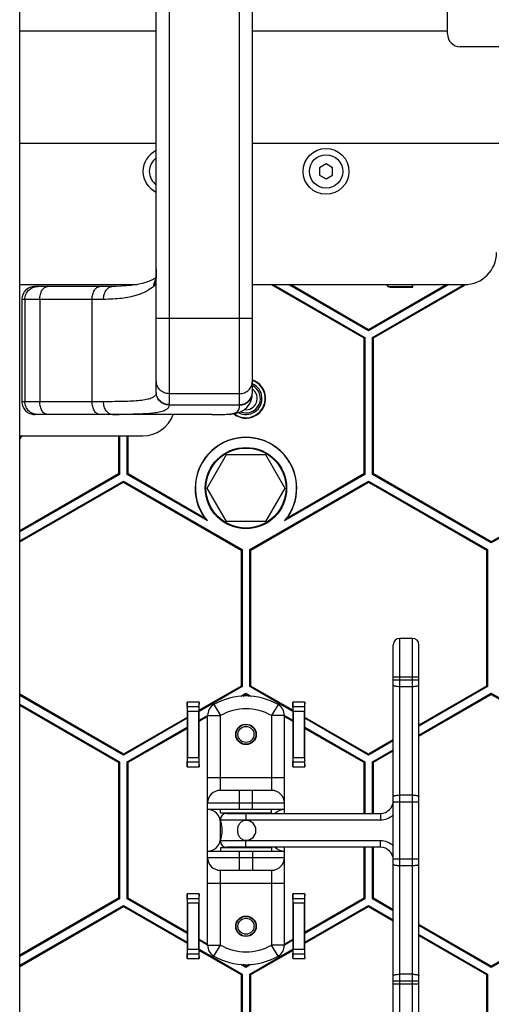
# Model space of a CAD drawing. Units: millimetres. Extents: x -3881 to 218, y 63 to 2627.
# Drawn here: x -2860 to -2786, y 1655 to 1809 of the extents above; entities that cross this region are included whole.
import ezdxf

# ---------------------------------------------------------------- set-up
doc = ezdxf.new("R2010")
doc.units = ezdxf.units.MM
doc.header["$PDSIZE"] = -5
doc.layers.add('02___PRT_ALL_AXES', color=7, linetype='Continuous')
doc.styles.get("Standard").update_dxf_attribs({"font": 'arial.ttf', "height": 20})
doc.dimstyles.new('ISO-25', dxfattribs={"dimtxt": 10, "dimasz": 20, "dimexe": 1.25, "dimexo": 0.625, "dimtad": 1, "dimdec": 0, "dimtxsty": 'Standard', "dimcen": 2.5, "dimclrd": 3, "dimclre": 3, "dimadec": 0, "dimazin": 0, "dimtfac": 1, "dimtmove": 0, "dimatfit": 3, "dimfxl": 1, "dimarcsym": 0})

# ---------------------------------------------------------------- blocks, each defined once
blk = doc.blocks.new('*D221')
at = {"color": 3, "lineweight": -2}
for p, q in [((-2799.46, 2076.21), (-2557.48, 2076.21)), ((-2558.73, 2056.21), (-2558.73, 1578.21)), ((-2799.46, 1558.21), (-2557.48, 1558.21))]:
    blk.add_line(p, q, dxfattribs=at)
at = {"color": 3}
for points in [[(-2555.39, 2056.21), (-2562.06, 2056.21), (-2558.73, 2076.21)], [(-2562.06, 1578.21), (-2555.39, 1578.21), (-2558.73, 1558.21)]]:
    blk.add_solid(points, dxfattribs=at)
at = {"layer": 'Defpoints', "color": 0}
for p in [(-2800.08, 2076.21), (-2800.08, 1558.21), (-2558.73, 1558.21)]:
    blk.add_point(p, dxfattribs=at)
at = {"color": 0, "insert": (-2572.16, 1817.21), "char_height": 20, "attachment_point": 5, "rotation": 90}
blk.add_mtext('518 [20,39]', dxfattribs=at)

msp = doc.modelspace()

# ---------------------------------------------------------------- linework, layer by layer
at = {"color": 7, "linetype": 'Continuous'}
for p, q in [((-2859.91, 1625.71), (-2859.91, 2008.71)), ((-2836.58, 1885.68), (-2836.58, 1748.75)), ((-2825.58, 1748.75), (-2825.58, 1885.68)), ((-2838.58, 1750.72), (-2838.58, 1883.71)), ((-2793.13, 1806.71), (-2793.13, 1827.71)), ((-2859.91, 1807.21), (-2838.58, 1807.21)), ((-2823.58, 1807.21), (-2793.13, 1807.21)), ((-2768.03, 1804.71), (-2791.13, 1804.71)), ((-2859.91, 1789.62), (-2838.58, 1789.62)), ((-2823.58, 1789.62), (-2749.27, 1789.62)), ((-2812.08, 1786.37), (-2813.08, 1785.79)), ((-2813.08, 1785.79), (-2813.08, 1784.63)), ((-2811.08, 1785.79), (-2812.08, 1786.37)), ((-2811.08, 1784.63), (-2811.08, 1785.79)), ((-2813.08, 1784.63), (-2812.08, 1784.06)), ((-2812.08, 1784.06), (-2811.08, 1784.63)), ((-2859.91, 1767.52), (-2841.56, 1767.52)), ((-2845.46, 1767.21), (-2857.57, 1767.21)), ((-2844.86, 1767.22), (-2845.46, 1767.21)), ((-2823.58, 1767.52), (-2790.46, 1767.52)), ((-2820.63, 1767.52), (-2806.18, 1759.18)), ((-2820.34, 1767.52), (-2806.03, 1759.26)), ((-2805.43, 1760.3), (-2817.94, 1767.52)), ((-2805.43, 1760.47), (-2817.65, 1767.52)), ((-2793.22, 1767.52), (-2805.43, 1760.47)), ((-2792.93, 1767.52), (-2805.43, 1760.3)), ((-2804.83, 1759.26), (-2790.53, 1767.52)), ((-2804.69, 1759.18), (-2790.41, 1767.42)), ((-2802.08, 1767.21), (-2798.58, 1767.21)), ((-2802.08, 1767.14), (-2802.08, 1767.21)), ((-2802.08, 1767.14), (-2798.51, 1767.14)), ((-2798.58, 1767.21), (-2798.58, 1767.52)), ((-2798.51, 1767.14), (-2798.58, 1767.21)), ((-2798.51, 1767.14), (-2798.51, 1767.52)), ((-2846.81, 1765.21), (-2859.57, 1765.21)), ((-2859.57, 1765.21), (-2859.57, 1749.21)), ((-2859.1, 1765.21), (-2859.1, 1749.21)), ((-2856.77, 1765.21), (-2856.77, 1749.21)), ((-2848.6, 1749.21), (-2848.6, 1765.21)), ((-2838.58, 1762.28), (-2823.58, 1762.28)), ((-2806.18, 1759.18), (-2806.03, 1759.26)), ((-2806.03, 1759.26), (-2806.03, 1737.84)), ((-2805.43, 1760.47), (-2805.43, 1760.3)), ((-2804.69, 1759.18), (-2804.83, 1759.26)), ((-2804.83, 1737.84), (-2804.83, 1759.26)), ((-2806.18, 1759.18), (-2806.18, 1737.92)), ((-2804.69, 1737.92), (-2804.69, 1759.18)), ((-2838.58, 1750.66), (-2838.6, 1750.52)), ((-2825.58, 1750.46), (-2836.58, 1750.46)), ((-2823.59, 1750.4), (-2823.58, 1750.62)), ((-2823.58, 1750.62), (-2823.58, 1750.65)), ((-2846.81, 1749.21), (-2859.57, 1749.21)), ((-2825.58, 1748.69), (-2836.58, 1748.69)), ((-2829.89, 1747.21), (-2857.57, 1747.21)), ((-2828.97, 1747.22), (-2828.96, 1747.22)), ((-2828.68, 1747.22), (-2828.66, 1747.22)), ((-2859.91, 1743.88), (-2840.66, 1743.88)), ((-2844.48, 1743.88), (-2844.48, 1737.92)), ((-2844.33, 1743.88), (-2844.33, 1737.84)), ((-2843.13, 1737.84), (-2843.13, 1743.88)), ((-2842.99, 1737.92), (-2842.99, 1743.88)), ((-2830.64, 1735.71), (-2827.61, 1740.96)), ((-2827.61, 1740.96), (-2821.55, 1740.96)), ((-2821.55, 1740.96), (-2818.52, 1735.71)), ((-2844.48, 1737.92), (-2859.91, 1729.01)), ((-2844.33, 1737.84), (-2859.91, 1728.85)), ((-2844.48, 1737.92), (-2844.33, 1737.84)), ((-2842.99, 1737.92), (-2843.13, 1737.84)), ((-2830.63, 1730.62), (-2843.13, 1737.84)), ((-2830.95, 1730.98), (-2842.99, 1737.92)), ((-2806.03, 1737.84), (-2818.54, 1730.62)), ((-2806.18, 1737.92), (-2818.21, 1730.98)), ((-2806.18, 1737.92), (-2806.03, 1737.84)), ((-2804.69, 1737.92), (-2804.83, 1737.84)), ((-2786.28, 1727.13), (-2804.83, 1737.84)), ((-2786.28, 1727.3), (-2804.69, 1737.92)), ((-2767.88, 1737.92), (-2786.28, 1727.3)), ((-2767.73, 1737.84), (-2786.28, 1727.13)), ((-2859.91, 1727.46), (-2843.73, 1736.8)), ((-2859.91, 1727.29), (-2843.73, 1736.63)), ((-2843.73, 1736.8), (-2825.18, 1726.09)), ((-2843.73, 1736.63), (-2843.73, 1736.8)), ((-2843.73, 1736.63), (-2825.33, 1726.01)), ((-2823.98, 1726.09), (-2805.43, 1736.8)), ((-2823.84, 1726.01), (-2805.43, 1736.63)), ((-2805.43, 1736.8), (-2786.88, 1726.09)), ((-2805.43, 1736.63), (-2805.43, 1736.8)), ((-2805.43, 1736.63), (-2787.03, 1726.01)), ((-2827.61, 1730.46), (-2830.64, 1735.71)), ((-2818.52, 1735.71), (-2821.55, 1730.46)), ((-2821.55, 1730.46), (-2827.61, 1730.46)), ((-2786.28, 1727.3), (-2786.28, 1727.13)), ((-2825.33, 1726.01), (-2825.18, 1726.09)), ((-2825.33, 1726.01), (-2825.33, 1704.75)), ((-2825.18, 1726.09), (-2825.18, 1704.67)), ((-2823.84, 1726.01), (-2823.98, 1726.09)), ((-2823.98, 1704.67), (-2823.98, 1726.09)), ((-2823.84, 1704.75), (-2823.84, 1726.01)), ((-2787.03, 1726.01), (-2786.88, 1726.09)), ((-2787.03, 1726.01), (-2787.03, 1704.75)), ((-2786.88, 1726.09), (-2786.88, 1704.67)), ((-2798.58, 1712.21), (-2800.58, 1712.21)), ((-2800.58, 1652.21), (-2800.58, 1712.21)), ((-2798.58, 1652.21), (-2798.58, 1712.21)), ((-2801.58, 1653.21), (-2801.58, 1711.21)), ((-2797.58, 1653.21), (-2797.58, 1711.21)), ((-2801.58, 1706.21), (-2797.58, 1706.21)), ((-2801.58, 1705.75), (-2797.58, 1705.75)), ((-2825.18, 1704.67), (-2831.9, 1700.79)), ((-2825.33, 1704.75), (-2831.88, 1700.97)), ((-2825.33, 1704.75), (-2825.18, 1704.67)), ((-2823.84, 1704.75), (-2823.98, 1704.67)), ((-2817.26, 1700.79), (-2823.98, 1704.67)), ((-2817.28, 1700.97), (-2823.84, 1704.75)), ((-2800.58, 1704.71), (-2798.58, 1704.71)), ((-2787.03, 1704.75), (-2797.58, 1698.66)), ((-2786.88, 1704.67), (-2797.58, 1698.49)), ((-2787.03, 1704.75), (-2786.88, 1704.67)), ((-2843.73, 1694.13), (-2859.91, 1703.47)), ((-2843.73, 1693.96), (-2859.91, 1703.3)), ((-2825.36, 1703.18), (-2824.58, 1703.63)), ((-2825.04, 1703.2), (-2824.58, 1703.46)), ((-2824.58, 1703.63), (-2823.8, 1703.18)), ((-2824.58, 1703.46), (-2824.58, 1703.63)), ((-2824.58, 1703.46), (-2824.12, 1703.2)), ((-2797.58, 1697.11), (-2786.28, 1703.63)), ((-2797.58, 1696.94), (-2786.28, 1703.46)), ((-2786.28, 1703.63), (-2768.19, 1693.19)), ((-2786.28, 1703.46), (-2786.28, 1703.63)), ((-2786.28, 1703.46), (-2768.65, 1693.28)), ((-2859.91, 1701.92), (-2844.33, 1692.92)), ((-2859.91, 1701.75), (-2844.48, 1692.84)), ((-2833.75, 1701.5), (-2833.78, 1702.27)), ((-2833.78, 1702.26), (-2833.78, 1699.87)), ((-2831.88, 1702.26), (-2833.78, 1702.26)), ((-2831.92, 1701.5), (-2833.75, 1701.5)), ((-2831.93, 1700.81), (-2833.73, 1700.81)), ((-2833.73, 1700.81), (-2833.73, 1693.61)), ((-2831.93, 1693.61), (-2831.93, 1700.81)), ((-2831.88, 1702.27), (-2831.92, 1701.5)), ((-2831.88, 1700.97), (-2831.9, 1700.79)), ((-2831.9, 1699.41), (-2831.9, 1700.79)), ((-2831.88, 1700.97), (-2831.88, 1702.26)), ((-2829.58, 1701.87), (-2828.58, 1700.14)), ((-2819.58, 1701.87), (-2820.58, 1700.14)), ((-2817.25, 1701.5), (-2817.28, 1702.27)), ((-2817.28, 1702.26), (-2817.28, 1700.97)), ((-2815.38, 1702.26), (-2817.28, 1702.26)), ((-2817.28, 1700.97), (-2817.26, 1700.79)), ((-2817.26, 1700.79), (-2817.26, 1699.41)), ((-2815.42, 1701.5), (-2817.25, 1701.5)), ((-2815.43, 1700.81), (-2817.23, 1700.81)), ((-2817.23, 1700.81), (-2817.23, 1693.61)), ((-2815.43, 1693.61), (-2815.43, 1700.81)), ((-2815.38, 1702.27), (-2815.42, 1701.5)), ((-2815.38, 1699.87), (-2815.38, 1702.26)), ((-2833.78, 1699.87), (-2843.73, 1694.13)), ((-2833.76, 1699.72), (-2843.73, 1693.96)), ((-2833.78, 1699.87), (-2833.76, 1699.72)), ((-2833.76, 1699.72), (-2833.76, 1698.33)), ((-2831.9, 1699.41), (-2830.58, 1700.17)), ((-2831.88, 1699.25), (-2831.9, 1699.41)), ((-2831.88, 1699.25), (-2830.58, 1700)), ((-2831.88, 1692.16), (-2831.88, 1699.25)), ((-2830.58, 1700.14), (-2828.58, 1700.14)), ((-2830.58, 1664.28), (-2830.58, 1700.14)), ((-2828.58, 1688.46), (-2828.58, 1700.14)), ((-2818.58, 1700.14), (-2820.58, 1700.14)), ((-2820.58, 1700.14), (-2820.58, 1688.46)), ((-2818.58, 1700.17), (-2817.26, 1699.41)), ((-2818.58, 1684.86), (-2818.58, 1700.14)), ((-2818.58, 1700), (-2817.28, 1699.25)), ((-2817.28, 1699.25), (-2817.26, 1699.41)), ((-2817.28, 1699.25), (-2817.28, 1692.16)), ((-2815.38, 1699.87), (-2815.4, 1699.72)), ((-2805.43, 1693.96), (-2815.4, 1699.72)), ((-2815.4, 1698.33), (-2815.4, 1699.72)), ((-2805.43, 1694.13), (-2815.38, 1699.87)), ((-2843.13, 1692.92), (-2833.76, 1698.33)), ((-2842.99, 1692.84), (-2833.78, 1698.15)), ((-2833.78, 1698.15), (-2833.76, 1698.33)), ((-2833.78, 1698.15), (-2833.78, 1692.16)), ((-2815.4, 1698.33), (-2806.03, 1692.92)), ((-2815.38, 1698.15), (-2815.4, 1698.33)), ((-2815.38, 1698.15), (-2806.18, 1692.84)), ((-2815.38, 1692.16), (-2815.38, 1698.15)), ((-2801.58, 1696.35), (-2805.43, 1694.13)), ((-2801.58, 1696.18), (-2805.43, 1693.96)), ((-2804.83, 1692.92), (-2801.58, 1694.8)), ((-2804.69, 1692.84), (-2801.58, 1694.63)), ((-2843.73, 1694.13), (-2843.73, 1693.96)), ((-2833.73, 1693.61), (-2831.93, 1693.61)), ((-2817.23, 1693.61), (-2815.43, 1693.61)), ((-2805.43, 1694.13), (-2805.43, 1693.96)), ((-2844.48, 1692.84), (-2844.33, 1692.92)), ((-2844.48, 1692.84), (-2844.48, 1671.59)), ((-2844.33, 1692.92), (-2844.33, 1671.5)), ((-2842.99, 1692.84), (-2843.13, 1692.92)), ((-2843.13, 1671.5), (-2843.13, 1692.92)), ((-2842.99, 1671.59), (-2842.99, 1692.84)), ((-2833.78, 1692.16), (-2833.75, 1692.92)), ((-2833.78, 1692.16), (-2831.88, 1692.16)), ((-2833.75, 1692.92), (-2831.92, 1692.92)), ((-2831.92, 1692.92), (-2831.88, 1692.16)), ((-2817.28, 1692.16), (-2817.25, 1692.92)), ((-2817.28, 1692.16), (-2815.38, 1692.16)), ((-2817.25, 1692.92), (-2815.42, 1692.92)), ((-2815.42, 1692.92), (-2815.38, 1692.16)), ((-2806.18, 1692.84), (-2806.03, 1692.92)), ((-2806.18, 1692.84), (-2806.18, 1684.86)), ((-2806.03, 1692.92), (-2806.03, 1684.86)), ((-2804.69, 1692.84), (-2804.83, 1692.92)), ((-2804.83, 1684.86), (-2804.83, 1692.92)), ((-2804.69, 1684.86), (-2804.69, 1692.84)), ((-2830.58, 1690.46), (-2818.58, 1690.46)), ((-2820.58, 1688.46), (-2828.58, 1688.46)), ((-2825.58, 1685.46), (-2825.58, 1688.46)), ((-2823.58, 1685.46), (-2823.58, 1688.46)), ((-2798.58, 1687.71), (-2800.58, 1687.71)), ((-2818.58, 1686.46), (-2830.58, 1686.46)), ((-2818.58, 1685.46), (-2830.58, 1685.46)), ((-2801.58, 1686.67), (-2797.58, 1686.67)), ((-2828.58, 1683.86), (-2803.58, 1683.86)), ((-2828.58, 1683.86), (-2828.58, 1683.77)), ((-2827.58, 1684.86), (-2803.58, 1684.86)), ((-2826.03, 1684.86), (-2826.03, 1684.96)), ((-2824.58, 1684.86), (-2824.58, 1683.77)), ((-2823.13, 1684.86), (-2823.13, 1684.96)), ((-2803.58, 1684.86), (-2803.58, 1683.86)), ((-2828.58, 1683.77), (-2828.58, 1683.77)), ((-2828.58, 1683.77), (-2828.57, 1683.73)), ((-2828.58, 1680.96), (-2828.58, 1683.46)), ((-2828.57, 1680.69), (-2828.58, 1680.65)), ((-2828.58, 1680.65), (-2828.58, 1680.56)), ((-2803.58, 1680.56), (-2828.58, 1680.56)), ((-2803.58, 1679.56), (-2827.58, 1679.56)), ((-2826.03, 1679.46), (-2826.03, 1679.56)), ((-2824.58, 1679.56), (-2824.58, 1680.65)), ((-2823.13, 1679.46), (-2823.13, 1679.56)), ((-2818.58, 1664.28), (-2818.58, 1679.56)), ((-2806.18, 1679.56), (-2806.18, 1671.59)), ((-2806.03, 1679.56), (-2806.03, 1671.5)), ((-2804.83, 1671.5), (-2804.83, 1679.56)), ((-2804.69, 1671.59), (-2804.69, 1679.56)), ((-2803.58, 1679.56), (-2803.58, 1680.56)), ((-2830.58, 1678.96), (-2818.58, 1678.96)), ((-2830.58, 1677.96), (-2818.58, 1677.96)), ((-2825.58, 1675.96), (-2825.58, 1678.96)), ((-2823.58, 1678.96), (-2823.58, 1675.96)), ((-2801.58, 1677.75), (-2797.58, 1677.75)), ((-2800.58, 1676.71), (-2798.58, 1676.71)), ((-2828.58, 1675.96), (-2820.58, 1675.96)), ((-2828.58, 1664.28), (-2828.58, 1675.96)), ((-2820.58, 1675.96), (-2820.58, 1664.28)), ((-2830.58, 1673.96), (-2818.58, 1673.96)), ((-2844.48, 1671.59), (-2859.91, 1662.68)), ((-2844.48, 1671.59), (-2844.33, 1671.5)), ((-2842.99, 1671.59), (-2843.13, 1671.5)), ((-2833.78, 1666.27), (-2842.99, 1671.59)), ((-2833.75, 1671.5), (-2833.78, 1672.27)), ((-2833.78, 1672.26), (-2833.78, 1666.27)), ((-2831.88, 1672.26), (-2833.78, 1672.26)), ((-2831.88, 1672.27), (-2831.92, 1671.5)), ((-2831.88, 1665.17), (-2831.88, 1672.26)), ((-2817.25, 1671.5), (-2817.28, 1672.27)), ((-2817.28, 1672.26), (-2817.28, 1665.17)), ((-2815.38, 1672.26), (-2817.28, 1672.26)), ((-2815.38, 1672.27), (-2815.42, 1671.5)), ((-2815.38, 1666.27), (-2815.38, 1672.26)), ((-2806.18, 1671.59), (-2815.38, 1666.27)), ((-2806.18, 1671.59), (-2806.03, 1671.5)), ((-2804.69, 1671.59), (-2804.83, 1671.5)), ((-2801.58, 1669.79), (-2804.69, 1671.59)), ((-2844.33, 1671.5), (-2859.91, 1662.51)), ((-2859.91, 1661.12), (-2843.73, 1670.46)), ((-2859.91, 1660.95), (-2843.73, 1670.29)), ((-2843.73, 1670.46), (-2833.76, 1664.71)), ((-2843.73, 1670.29), (-2843.73, 1670.46)), ((-2843.73, 1670.29), (-2833.78, 1664.55)), ((-2833.76, 1666.09), (-2843.13, 1671.5)), ((-2831.92, 1671.5), (-2833.75, 1671.5)), ((-2831.93, 1670.81), (-2833.73, 1670.81)), ((-2833.73, 1670.81), (-2833.73, 1663.61)), ((-2831.93, 1663.61), (-2831.93, 1670.81)), ((-2815.42, 1671.5), (-2817.25, 1671.5)), ((-2815.43, 1670.81), (-2817.23, 1670.81)), ((-2817.23, 1670.81), (-2817.23, 1663.61)), ((-2815.43, 1663.61), (-2815.43, 1670.81)), ((-2806.03, 1671.5), (-2815.4, 1666.09)), ((-2815.4, 1664.71), (-2805.43, 1670.46)), ((-2815.38, 1664.55), (-2805.43, 1670.29)), ((-2805.43, 1670.46), (-2801.58, 1668.24)), ((-2805.43, 1670.29), (-2805.43, 1670.46)), ((-2805.43, 1670.29), (-2801.58, 1668.07)), ((-2801.58, 1669.63), (-2804.83, 1671.5)), ((-2768.19, 1671.24), (-2786.28, 1660.79)), ((-2768.65, 1671.14), (-2786.28, 1660.96)), ((-2786.28, 1660.96), (-2797.58, 1667.48)), ((-2786.28, 1660.79), (-2797.58, 1667.32)), ((-2833.78, 1666.27), (-2833.76, 1666.09)), ((-2833.76, 1666.09), (-2833.76, 1664.71)), ((-2815.38, 1666.27), (-2815.4, 1666.09)), ((-2815.4, 1664.71), (-2815.4, 1666.09)), ((-2797.58, 1665.93), (-2786.88, 1659.75)), ((-2797.58, 1665.76), (-2787.03, 1659.67)), ((-2833.78, 1664.55), (-2833.76, 1664.71)), ((-2833.78, 1664.55), (-2833.78, 1662.16)), ((-2831.88, 1665.17), (-2831.9, 1665.02)), ((-2830.58, 1664.26), (-2831.9, 1665.02)), ((-2831.9, 1663.63), (-2831.9, 1665.02)), ((-2830.58, 1664.42), (-2831.88, 1665.17)), ((-2830.58, 1664.28), (-2828.58, 1664.28)), ((-2829.58, 1662.55), (-2828.58, 1664.28)), ((-2818.58, 1664.28), (-2820.58, 1664.28)), ((-2819.58, 1662.55), (-2820.58, 1664.28)), ((-2817.28, 1665.17), (-2818.58, 1664.42)), ((-2817.26, 1665.02), (-2818.58, 1664.26)), ((-2817.28, 1665.17), (-2817.26, 1665.02)), ((-2817.26, 1665.02), (-2817.26, 1663.63)), ((-2815.38, 1664.55), (-2815.4, 1664.71)), ((-2815.38, 1662.16), (-2815.38, 1664.55)), ((-2833.78, 1662.16), (-2833.75, 1662.92)), ((-2833.75, 1662.92), (-2831.92, 1662.92)), ((-2833.73, 1663.61), (-2831.93, 1663.61)), ((-2831.92, 1662.92), (-2831.88, 1662.16)), ((-2831.9, 1663.63), (-2825.18, 1659.75)), ((-2831.88, 1663.45), (-2831.9, 1663.63)), ((-2831.88, 1663.45), (-2825.33, 1659.67)), ((-2831.88, 1662.16), (-2831.88, 1663.45)), ((-2823.98, 1659.75), (-2817.26, 1663.63)), ((-2823.84, 1659.67), (-2817.28, 1663.45)), ((-2817.28, 1663.45), (-2817.26, 1663.63)), ((-2817.28, 1663.45), (-2817.28, 1662.16)), ((-2817.28, 1662.16), (-2817.25, 1662.92)), ((-2817.25, 1662.92), (-2815.42, 1662.92)), ((-2817.23, 1663.61), (-2815.43, 1663.61)), ((-2815.42, 1662.92), (-2815.38, 1662.16)), ((-2833.78, 1662.16), (-2831.88, 1662.16)), ((-2824.58, 1660.79), (-2825.36, 1661.24)), ((-2824.58, 1660.96), (-2825.04, 1661.23)), ((-2823.8, 1661.24), (-2824.58, 1660.79)), ((-2824.12, 1661.23), (-2824.58, 1660.96)), ((-2824.58, 1660.96), (-2824.58, 1660.79)), ((-2817.28, 1662.16), (-2815.38, 1662.16)), ((-2786.28, 1660.96), (-2786.28, 1660.79)), ((-2825.33, 1659.67), (-2825.18, 1659.75)), ((-2825.33, 1659.67), (-2825.33, 1648.71)), ((-2825.18, 1659.75), (-2825.18, 1648.57)), ((-2823.84, 1659.67), (-2823.98, 1659.75)), ((-2823.98, 1648.57), (-2823.98, 1659.75)), ((-2823.84, 1648.71), (-2823.84, 1659.67)), ((-2798.58, 1659.71), (-2800.58, 1659.71)), ((-2787.03, 1659.67), (-2786.88, 1659.75)), ((-2787.03, 1659.67), (-2787.03, 1648.71)), ((-2786.88, 1659.75), (-2786.88, 1648.57)), ((-2801.58, 1658.67), (-2797.58, 1658.67)), ((-2801.58, 1658.21), (-2797.58, 1658.21))]:
    msp.add_line(p, q, dxfattribs=at)
for points in [[(-2823.58, 1750.65), (-2823.58, 1750.68), (-2823.58, 1883.71)], [(-2838.63, 1768.56), (-2838.79, 1768.45), (-2839.08, 1768.3), (-2839.42, 1768.14), (-2839.81, 1767.98), (-2840.25, 1767.83), (-2840.75, 1767.69), (-2841.29, 1767.57), (-2841.9, 1767.46), (-2842.55, 1767.37), (-2843.27, 1767.3), (-2844.04, 1767.25), (-2844.86, 1767.22)], [(-2828.96, 1747.22), (-2828.81, 1747.22), (-2828.49, 1747.22), (-2828.19, 1747.23), (-2827.91, 1747.23), (-2827.66, 1747.24), (-2827.41, 1747.26), (-2827.18, 1747.27), (-2826.96, 1747.29), (-2826.74, 1747.32), (-2826.53, 1747.35), (-2826.31, 1747.38), (-2826.1, 1747.43), (-2825.88, 1747.49), (-2825.65, 1747.56), (-2825.42, 1747.65), (-2825.18, 1747.77), (-2824.94, 1747.91), (-2824.7, 1748.08), (-2824.47, 1748.3), (-2824.24, 1748.55), (-2824.05, 1748.83), (-2823.89, 1749.13), (-2823.77, 1749.45), (-2823.68, 1749.77), (-2823.62, 1750.09), (-2823.59, 1750.4)], [(-2828.58, 1680.67), (-2828.58, 1680.65), (-2828.58, 1680.65)]]:
    msp.add_lwpolyline(points, dxfattribs=at)
for centre, radius in [((-2812.08, 1785.21), 3.58), ((-2812.08, 1785.21), 2.6), ((-2824.58, 1735.71), 6.35), ((-2824.58, 1735.71), 6.25), ((-2824.58, 1697.21), 1.55), ((-2824.58, 1697.21), 1.25), ((-2824.58, 1667.21), 1.55), ((-2824.58, 1667.21), 1.25)]:
    msp.add_circle(centre, radius, dxfattribs=at)
for centre, radius, start, end in [((-2791.13, 1806.71), 2, 180, 270), ((-2837.08, 1785.21), 3.58, 114.872, 245.128), ((-2837.08, 1785.21), 2.6, 125.2418, 234.7778), ((-2790.46, 1772.52), 5, 270, 0), ((-2802.08, 1767.71), 0.573, 199.7943, 270), ((-2802.08, 1767.71), 0.5, 202.8293, 270), ((-2824.58, 1749.71), 3.07, 230.437, 70.9907), ((-2824.58, 1749.71), 3, 231.6175, 70.5256), ((-2824.58, 1749.71), 2.5, 241.4274, 66.3838), ((-2824.58, 1749.71), 2.25, 247.1983, 63.6081), ((-2839.64, 1750.72), 1.06, 356.6813, 0.0016), ((-2824.58, 1749.71), 1.75, 261.4732, 55.1398), ((-2825.54, 1750.72), 1.96, 341.7973, 357.1048), ((-2825.5, 1750.72), 1.92, 358.1695, 359.9987), ((-2827.09, 1750.72), 3.51, 359.0034, 359.8917), ((-2825.51, 1750.72), 1.93, 357.1373, 358.1703), ((-2837.57, 1748.75), 0.991, 356.4578, 0.002), ((-2829.16, 1748.75), 3.58, 359.0209, 0.0019), ((-2845.42, 1954.51), 207.3, 270.0039, 270.2834), ((-2840.66, 1748.88), 5, 270, 340.497), ((-2829.89, 1862.69), 115.47, 269.9962, 270.4526), ((-2829.49, 1812.17), 64.95, 270.4525, 270.7124), ((-2857.57, 1741.52), 3.01, 128.2874, 140.8497), ((-2824.58, 1735.71), 7.94, 323.3829, 216.6171), ((-2824.58, 1735.71), 7.9, 319.8884, 220.1116), ((-2800.58, 1711.21), 1, 90, 180), ((-2798.58, 1711.21), 1, 0, 90), ((-2824.58, 1693.21), 10, 60, 120), ((-2828.58, 1700.14), 2, 120, 180), ((-2824.58, 1693.21), 8, 60, 120), ((-2820.58, 1700.14), 2, 0, 60), ((-2828.58, 1686.46), 2, 90, 180), ((-2820.58, 1686.46), 2, 0, 90), ((-2830.58, 1683.46), 2, 0, 90), ((-2818.58, 1683.46), 2, 90, 135.5332), ((-2803.58, 1686.86), 2, 270, 0), ((-2827.58, 1683.86), 1, 90, 180), ((-2803.58, 1686.86), 3, 270, 311.8103), ((-2824.58, 1682.21), 1.56, 270, 90), ((-2830.58, 1680.96), 2, 270, 0), ((-2827.58, 1680.56), 1, 180, 270), ((-2818.58, 1680.96), 2, 224.4668, 270), ((-2803.58, 1677.56), 3, 48.1897, 90), ((-2803.58, 1677.56), 2, 0, 90), ((-2828.58, 1677.96), 2, 180, 270), ((-2820.58, 1677.96), 2, 270, 0), ((-2828.58, 1664.28), 2, 180, 240), ((-2824.58, 1671.21), 8, 240, 300), ((-2820.58, 1664.28), 2, 300, 0), ((-2824.58, 1671.21), 10, 240, 300)]:
    msp.add_arc(centre, radius, start, end, dxfattribs=at)
for centre, major_axis, ratio, start_param, end_param in [((-2823.35, 1737.85), (5.14, 8.91), 0.970681, 2.820498, 2.86889), ((-2825.82, 1737.85), (-5.14, 8.91), 0.970681, 3.414295, 3.462687), ((-2833.78, 1700.81), (0, 1), 0.052408, 4.712389, 5.471607), ((-2831.88, 1700.81), (0, 1), 0.052408, 0.811578, 1.570796), ((-2817.28, 1700.81), (0, 1), 0.052408, 4.712389, 5.471607), ((-2815.38, 1700.81), (0, 1), 0.052408, 0.811578, 1.570796), ((-2833.78, 1693.61), (0, 1), 0.052408, 3.953171, 4.712389), ((-2831.88, 1693.61), (0, 1), 0.052408, 1.570796, 2.330015), ((-2817.28, 1693.61), (0, 1), 0.052408, 3.953171, 4.712389), ((-2815.38, 1693.61), (0, 1), 0.052408, 1.570796, 2.330015), ((-2833.78, 1670.81), (0, 1), 0.052408, 4.712389, 5.471607), ((-2831.88, 1670.81), (0, 1), 0.052408, 0.811578, 1.570796), ((-2817.28, 1670.81), (0, 1), 0.052408, 4.712389, 5.471607), ((-2815.38, 1670.81), (0, 1), 0.052408, 0.811578, 1.570796), ((-2833.78, 1663.61), (0, 1), 0.052408, 3.953171, 4.712389), ((-2831.88, 1663.61), (0, 1), 0.052408, 1.570796, 2.330015), ((-2817.28, 1663.61), (0, 1), 0.052408, 3.953171, 4.712389), ((-2815.38, 1663.61), (0, 1), 0.052408, 1.570796, 2.330015)]:
    msp.add_ellipse(centre, major_axis=major_axis, ratio=ratio, start_param=start_param, end_param=end_param, dxfattribs=at)
for points, knots in [([(-2838.58, 1769.91), (-2838.58, 1769.59), (-2838.59, 1769.01), (-2838.63, 1768.24), (-2838.73, 1767.67), (-2838.86, 1767.37), (-2838.95, 1767.28)], [0, 0, 0, 0, 0.356538, 0.646607, 0.860871, 1, 1, 1, 1]), ([(-2857.57, 1767.21), (-2857.83, 1767.21), (-2858.36, 1767.11), (-2859.03, 1766.66), (-2859.47, 1765.99), (-2859.57, 1765.47), (-2859.57, 1765.21)], [0, 0, 0, 0, 0.251539, 0.503047, 0.754004, 1, 1, 1, 1]), ([(-2859.1, 1765.21), (-2859.1, 1765.47), (-2858.99, 1766), (-2858.55, 1766.66), (-2857.89, 1767.11), (-2857.36, 1767.21), (-2857.1, 1767.21)], [0, 0, 0, 0, 0.25019, 0.500224, 0.750127, 1, 1, 1, 1]), ([(-2856.77, 1765.21), (-2856.77, 1765.47), (-2856.72, 1765.96), (-2856.5, 1766.52), (-2856.25, 1766.87), (-2856.03, 1767.06), (-2855.8, 1767.18), (-2855.63, 1767.21), (-2855.55, 1767.21)], [0, 0, 0, 0, 0.301146, 0.574827, 0.695964, 0.805615, 0.905707, 1, 1, 1, 1]), ([(-2848.6, 1765.21), (-2848.6, 1765.47), (-2848.54, 1765.96), (-2848.33, 1766.52), (-2848.07, 1766.87), (-2847.86, 1767.06), (-2847.62, 1767.18), (-2847.46, 1767.21), (-2847.38, 1767.21)], [0, 0, 0, 0, 0.301146, 0.574827, 0.695964, 0.805615, 0.905707, 1, 1, 1, 1]), ([(-2838.95, 1767.28), (-2839.26, 1767.01), (-2840.11, 1766.42), (-2841.8, 1765.73), (-2844.12, 1765.29), (-2845.86, 1765.21), (-2846.81, 1765.21)], [0, 0, 0, 0, 0.149469, 0.369745, 0.655535, 1, 1, 1, 1]), ([(-2846.81, 1765.21), (-2846.81, 1765.47), (-2846.75, 1765.97), (-2846.47, 1766.62), (-2846.04, 1767.09), (-2845.65, 1767.21), (-2845.48, 1767.21)], [0, 0, 0, 0, 0.293627, 0.563798, 0.796985, 1, 1, 1, 1]), ([(-2838.95, 1767.28), (-2838.96, 1767.47), (-2838.91, 1767.86), (-2838.75, 1768.21), (-2838.65, 1768.37)], [0, 0, 0, 0, 0.501521, 1, 1, 1, 1]), ([(-2836.58, 1750.46), (-2836.84, 1750.46), (-2837.37, 1750.57), (-2838.03, 1751), (-2838.48, 1751.66), (-2838.58, 1752.18), (-2838.58, 1752.43)], [0, 0, 0, 0, 0.251797, 0.5025, 0.75174, 1, 1, 1, 1]), ([(-2825.58, 1750.46), (-2825.32, 1750.46), (-2824.8, 1750.57), (-2824.13, 1751), (-2823.69, 1751.66), (-2823.58, 1752.18), (-2823.58, 1752.43)], [0, 0, 0, 0, 0.251797, 0.5025, 0.75174, 1, 1, 1, 1]), ([(-2838.6, 1750.52), (-2838.62, 1750.45), (-2838.66, 1750.31), (-2838.85, 1750.04), (-2839.28, 1749.77), (-2839.98, 1749.55), (-2840.92, 1749.4), (-2842.1, 1749.3), (-2843.49, 1749.24), (-2845.09, 1749.22), (-2846.22, 1749.21), (-2846.81, 1749.21)], [0, 0, 0, 0, 0.025334, 0.051359, 0.112839, 0.196161, 0.306147, 0.443638, 0.607113, 0.793707, 1, 1, 1, 1]), ([(-2836.58, 1748.75), (-2836.84, 1748.75), (-2837.37, 1748.85), (-2838.03, 1749.29), (-2838.48, 1749.94), (-2838.58, 1750.46), (-2838.58, 1750.72)], [0, 0, 0, 0, 0.251797, 0.5025, 0.75174, 1, 1, 1, 1]), ([(-2836.58, 1748.69), (-2836.84, 1748.69), (-2837.37, 1748.79), (-2838.03, 1749.23), (-2838.48, 1749.88), (-2838.58, 1750.4), (-2838.58, 1750.66)], [0, 0, 0, 0, 0.251723, 0.502485, 0.751794, 1, 1, 1, 1]), ([(-2825.58, 1748.69), (-2825.33, 1748.69), (-2824.81, 1748.78), (-2824.15, 1749.21), (-2823.7, 1749.85), (-2823.59, 1750.37), (-2823.58, 1750.62)], [0, 0, 0, 0, 0.251785, 0.502462, 0.751689, 1, 1, 1, 1]), ([(-2825.58, 1748.75), (-2825.37, 1748.75), (-2824.95, 1748.81), (-2824.39, 1749.1), (-2823.94, 1749.54), (-2823.74, 1749.91), (-2823.68, 1750.11)], [0, 0, 0, 0, 0.251359, 0.502028, 0.751576, 1, 1, 1, 1]), ([(-2859.57, 1749.21), (-2859.57, 1748.95), (-2859.47, 1748.42), (-2859.02, 1747.76), (-2858.35, 1747.31), (-2857.83, 1747.21), (-2857.57, 1747.21)], [0, 0, 0, 0, 0.25095, 0.502243, 0.753419, 1, 1, 1, 1]), ([(-2857.1, 1747.21), (-2857.36, 1747.21), (-2857.89, 1747.32), (-2858.55, 1747.76), (-2858.99, 1748.43), (-2859.1, 1748.95), (-2859.1, 1749.21)], [0, 0, 0, 0, 0.249873, 0.499776, 0.74981, 1, 1, 1, 1]), ([(-2855.55, 1747.21), (-2855.63, 1747.21), (-2855.8, 1747.24), (-2856.03, 1747.36), (-2856.25, 1747.55), (-2856.5, 1747.9), (-2856.72, 1748.46), (-2856.77, 1748.95), (-2856.77, 1749.21)], [0, 0, 0, 0, 0.094293, 0.194385, 0.304036, 0.425173, 0.698854, 1, 1, 1, 1]), ([(-2847.38, 1747.21), (-2847.46, 1747.21), (-2847.62, 1747.24), (-2847.86, 1747.36), (-2848.07, 1747.55), (-2848.33, 1747.9), (-2848.54, 1748.46), (-2848.6, 1748.95), (-2848.6, 1749.21)], [0, 0, 0, 0, 0.094293, 0.194385, 0.304036, 0.425173, 0.698854, 1, 1, 1, 1]), ([(-2845.48, 1747.21), (-2845.65, 1747.21), (-2846.04, 1747.34), (-2846.47, 1747.81), (-2846.75, 1748.46), (-2846.81, 1748.95), (-2846.81, 1749.21)], [0, 0, 0, 0, 0.203015, 0.436202, 0.706373, 1, 1, 1, 1]), ([(-2836.58, 1748.69), (-2836.59, 1748.61), (-2836.61, 1748.47), (-2836.75, 1748.18), (-2837.02, 1747.96), (-2837.36, 1747.79), (-2837.85, 1747.62), (-2838.63, 1747.47), (-2839.74, 1747.35), (-2841.1, 1747.27), (-2842.68, 1747.23), (-2843.8, 1747.22), (-2844.39, 1747.21)], [0, 0, 0, 0, 0.026661, 0.052853, 0.111727, 0.148248, 0.190898, 0.296868, 0.432007, 0.595845, 0.786217, 1, 1, 1, 1]), ([(-2828.66, 1747.22), (-2828.31, 1747.22), (-2827.73, 1747.24), (-2826.99, 1747.29), (-2826.47, 1747.39), (-2826.1, 1747.53), (-2825.84, 1747.74), (-2825.68, 1748), (-2825.6, 1748.33), (-2825.58, 1748.56), (-2825.58, 1748.69)], [0, 0, 0, 0, 0.265056, 0.445203, 0.573257, 0.66873, 0.746904, 0.82163, 0.903777, 1, 1, 1, 1]), ([(-2801.58, 1704.92), (-2801.58, 1704.91), (-2801.57, 1704.88), (-2801.54, 1704.86), (-2801.49, 1704.83), (-2801.4, 1704.8), (-2801.28, 1704.77), (-2801.13, 1704.75), (-2800.9, 1704.72), (-2800.71, 1704.71), (-2800.58, 1704.71)], [0, 0, 0, 0, 0.042566, 0.071998, 0.10833, 0.202541, 0.324467, 0.470595, 0.635903, 1, 1, 1, 1]), ([(-2798.58, 1704.71), (-2798.45, 1704.71), (-2798.27, 1704.72), (-2798.03, 1704.75), (-2797.88, 1704.77), (-2797.76, 1704.8), (-2797.68, 1704.83), (-2797.63, 1704.86), (-2797.6, 1704.88), (-2797.58, 1704.91), (-2797.58, 1704.92)], [0, 0, 0, 0, 0.364097, 0.529405, 0.675533, 0.797459, 0.89167, 0.928002, 0.957434, 1, 1, 1, 1]), ([(-2801.58, 1687.5), (-2801.58, 1687.52), (-2801.57, 1687.54), (-2801.54, 1687.56), (-2801.49, 1687.59), (-2801.4, 1687.62), (-2801.28, 1687.65), (-2801.13, 1687.68), (-2800.9, 1687.7), (-2800.71, 1687.71), (-2800.58, 1687.71)], [0, 0, 0, 0, 0.042566, 0.071998, 0.10833, 0.202541, 0.324467, 0.470595, 0.635903, 1, 1, 1, 1]), ([(-2798.58, 1687.71), (-2798.45, 1687.71), (-2798.27, 1687.7), (-2798.03, 1687.68), (-2797.88, 1687.65), (-2797.76, 1687.62), (-2797.68, 1687.59), (-2797.63, 1687.56), (-2797.6, 1687.54), (-2797.58, 1687.52), (-2797.58, 1687.5)], [0, 0, 0, 0, 0.364097, 0.529405, 0.675533, 0.797459, 0.89167, 0.928002, 0.957434, 1, 1, 1, 1]), ([(-2828.57, 1683.73), (-2828.52, 1683.54), (-2828.4, 1683.04), (-2828.35, 1682.52), (-2828.35, 1682.21)], [0, 0, 0, 0, 0.390903, 1, 1, 1, 1]), ([(-2824.58, 1683.77), (-2824.68, 1683.77), (-2824.87, 1683.75), (-2825.22, 1683.61), (-2825.59, 1683.29), (-2825.86, 1682.78), (-2825.92, 1682.4), (-2825.92, 1682.21)], [0, 0, 0, 0, 0.125981, 0.251507, 0.499774, 0.748853, 1, 1, 1, 1]), ([(-2828.35, 1682.21), (-2828.35, 1681.9), (-2828.4, 1681.39), (-2828.52, 1680.89), (-2828.57, 1680.69)], [0, 0, 0, 0, 0.609096, 1, 1, 1, 1]), ([(-2825.92, 1682.21), (-2825.92, 1682.02), (-2825.86, 1681.64), (-2825.59, 1681.13), (-2825.22, 1680.81), (-2824.87, 1680.67), (-2824.68, 1680.65), (-2824.58, 1680.65)], [0, 0, 0, 0, 0.251148, 0.50023, 0.748494, 0.874019, 1, 1, 1, 1]), ([(-2801.58, 1676.92), (-2801.58, 1676.91), (-2801.57, 1676.88), (-2801.54, 1676.86), (-2801.49, 1676.83), (-2801.4, 1676.8), (-2801.28, 1676.77), (-2801.13, 1676.75), (-2800.9, 1676.72), (-2800.71, 1676.71), (-2800.58, 1676.71)], [0, 0, 0, 0, 0.042566, 0.071998, 0.10833, 0.202541, 0.324467, 0.470595, 0.635903, 1, 1, 1, 1]), ([(-2798.58, 1676.71), (-2798.45, 1676.71), (-2798.27, 1676.72), (-2798.03, 1676.75), (-2797.88, 1676.77), (-2797.76, 1676.8), (-2797.68, 1676.83), (-2797.63, 1676.86), (-2797.6, 1676.88), (-2797.58, 1676.91), (-2797.58, 1676.92)], [0, 0, 0, 0, 0.364097, 0.529405, 0.675533, 0.797459, 0.89167, 0.928002, 0.957434, 1, 1, 1, 1]), ([(-2801.58, 1659.5), (-2801.58, 1659.52), (-2801.57, 1659.54), (-2801.54, 1659.56), (-2801.49, 1659.59), (-2801.4, 1659.62), (-2801.28, 1659.65), (-2801.13, 1659.68), (-2800.9, 1659.7), (-2800.71, 1659.71), (-2800.58, 1659.71)], [0, 0, 0, 0, 0.042566, 0.071998, 0.10833, 0.202541, 0.324467, 0.470595, 0.635903, 1, 1, 1, 1]), ([(-2798.58, 1659.71), (-2798.45, 1659.71), (-2798.27, 1659.7), (-2798.03, 1659.68), (-2797.88, 1659.65), (-2797.76, 1659.62), (-2797.68, 1659.59), (-2797.63, 1659.56), (-2797.6, 1659.54), (-2797.58, 1659.52), (-2797.58, 1659.5)], [0, 0, 0, 0, 0.364097, 0.529405, 0.675533, 0.797459, 0.89167, 0.928002, 0.957434, 1, 1, 1, 1])]:
    msp.add_open_spline(points, degree=3, knots=knots, dxfattribs=at)
at = {"layer": '02___PRT_ALL_AXES', "color": 7, "linetype": 'Continuous'}
for p, q in [((-2828.58, 1684.96), (-2828.58, 1685.46)), ((-2820.58, 1684.96), (-2820.58, 1685.46)), ((-2828.58, 1684.96), (-2820.58, 1684.96)), ((-2820.58, 1679.46), (-2828.58, 1679.46)), ((-2828.58, 1679.46), (-2828.58, 1678.96)), ((-2820.58, 1679.46), (-2820.58, 1678.96))]:
    msp.add_line(p, q, dxfattribs=at)
for centre in [(-2824.58, 1697.21), (-2824.58, 1667.21)]:
    msp.add_circle(centre, 1.6, dxfattribs=at)

# ---------------------------------------------------------------- dimensions: what is measured, and where the dimension line sits
dim = msp.add_linear_dim(base=(-2558.73, 1558.21), p1=(-2800.08, 2076.21), p2=(-2800.08, 1558.21), angle=90, dimstyle='ISO-25')
dim.commit()
dim.dimension.update_dxf_attribs({"geometry": '*D221', "text_midpoint": (-2558.73, 1817.21), "dimtype": 160})

doc.saveas('drawing.dxf')
